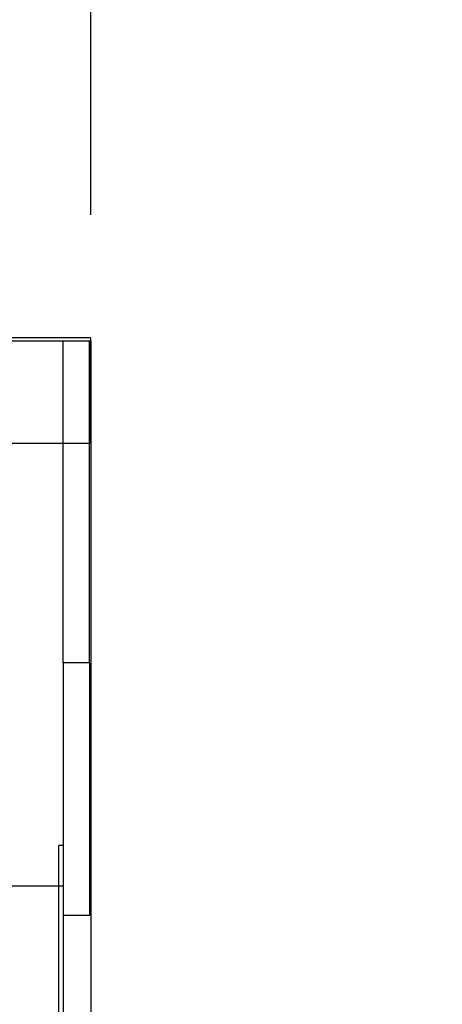
# Model space of a CAD drawing. Units: millimetres. Extents: x 210 to 8110, y 68 to 5608.
# Drawn here: x 5555 to 5795, y 1593 to 2154 of the extents above; entities that cross this region are included whole.
import ezdxf

# ---------------------------------------------------------------- set-up
doc = ezdxf.new("R2010")
doc.units = ezdxf.units.MM
doc.header["$LTSCALE"] = 5
doc.layers.get('0').update_dxf_attribs({"lineweight": 9})
for name, color, linetype, lineweight in [('キャビネット', 94, 'Continuous', 9), ('トップ', 14, 'Continuous', 9), ('レイヤ_1', 7, 'Continuous', 9)]:
    doc.layers.add(name, color=color, linetype=linetype, lineweight=lineweight)
doc.styles.get("Standard").update_dxf_attribs({"font": 'txt', "bigfont": 'bigfont'})
doc.styles.add('ＭＳ ゴシック', font='txt')
doc.dimstyles.get("Standard").update_dxf_attribs({"dimtxt": 0.18, "dimasz": 0.18, "dimexe": 0.18, "dimexo": 0.0625, "dimgap": 0.09, "dimtad": 0, "dimtih": 1, "dimtoh": 1, "dimdec": 4, "dimzin": 0, "dimdsep": 46, "dimtxsty": 'Standard', "dimcen": 0.09, "dimadec": 0, "dimazin": 0, "dimtfac": 1, "dimtdec": 4, "dimtofl": 0, "dimtmove": 0, "dimatfit": 3, "dimfxl": 1, "dimtolj": 1, "dimtzin": 0, "dimarcsym": 0})

# ---------------------------------------------------------------- blocks, each defined once
blk = doc.blocks.new('_DOT')
at = {"color": 0}
blk.add_line((-0.5, 0), (-1, 0), dxfattribs=at)
at = {"color": 0, "const_width": 0.5}
blk.add_lwpolyline([(-0.25, 0, 1), (0.25, 0, 1)], format="xyb", close=True, dxfattribs=at)
blk = doc.blocks.new('Dim4')
at = {"layer": 'レイヤ_1', "color": 7, "linetype": 'Continuous', "lineweight": 30}
for p, q in [((5095.34, 1984.5), (5095.34, 2375.18)), ((5595.34, 2042.5), (5595.34, 2375.18)), ((5595.34, 2355.18), (5095.34, 2355.18))]:
    blk.add_line(p, q, dxfattribs=at)
at = {"layer": 'レイヤ_1', "color": 7, "linetype": 'Continuous', "lineweight": 30, "xscale": 12, "yscale": 12, "zscale": 12}
for p, rotation in [((5095.34, 2355.18), 179.9999999999998), ((5595.34, 2355.18), 359.9999999999997)]:
    blk.add_blockref('_DOT', p, dxfattribs=dict(at, rotation=rotation))
at = {"layer": 'レイヤ_1', "color": 7, "linetype": 'Continuous', "lineweight": 9, "insert": (5345.34, 2355.18), "char_height": 70, "width": 900, "attachment_point": 8, "style": 'ＭＳ ゴシック'}
blk.add_mtext('500', dxfattribs=at)

msp = doc.modelspace()

# ---------------------------------------------------------------- linework, layer by layer
at = {"layer": 'キャビネット', "color": 94, "linetype": 'Continuous', "lineweight": 30}
for p, q in [((5595.339, 1970.5), (5120.339, 1970.5)), ((5579.339, 1970.5), (5579.339, 1787.5)), ((5594.339, 1970.5), (5594.339, 1787.5)), ((5595.339, 1970.5), (5595.339, 1212.5)), ((5594.339, 1787.5), (5579.339, 1787.5)), ((5594.577, 1787.5), (5579.577, 1787.5)), ((5579.577, 1787.5), (5579.577, 1643.5)), ((5594.577, 1787.5), (5594.577, 1643.5)), ((5579.577, 1774.1), (5579.577, 1227.5)), ((5579.577, 1683.5), (5577.077, 1683.5)), ((5577.077, 1227.5), (5577.077, 1683.5)), ((5240.339, 1660.5), (5579.577, 1660.5)), ((5594.577, 1643.5), (5579.577, 1643.5))]:
    msp.add_line(p, q, dxfattribs=at)
at = {"layer": 'トップ', "color": 14, "linetype": 'Continuous', "lineweight": 30}
for p, q in [((5595.339, 1972.5), (5095.339, 1972.5)), ((5595.339, 1912.5), (5595.339, 1972.5)), ((5095.339, 1912.5), (5595.339, 1912.5))]:
    msp.add_line(p, q, dxfattribs=at)

# ---------------------------------------------------------------- dimensions: what is measured, and where the dimension line sits
at = {"layer": 'レイヤ_1', "color": 7, "linetype": 'Continuous', "lineweight": 30}
dim = msp.add_linear_dim(base=(5095.339, 2355.181), p1=(5595.339, 2022.5), p2=(5095.339, 1964.5), angle=180, dimstyle='Standard', override={"dimscale": 1, "dimtxt": 70, "dimasz": 12, "dimexe": 20, "dimexo": 20, "dimgap": 0, "dimtad": 1, "dimtih": 0, "dimtoh": 0, "dimdec": 2, "dimzin": 8, "dimtxsty": 'ＭＳ ゴシック', "dimblk1": 'DOT', "dimblk2": 'DOT', "dimsah": 1, "dimse1": 0, "dimse2": 0, "dimtix": 0, "dimtofl": 1, "dimtmove": 1, "dimatfit": 2, "dimtzin": 8}, dxfattribs=at)
dim.commit()
dim.dimension.update_dxf_attribs({"geometry": 'Dim4', "text_midpoint": (5345.339, 2355.181), "dimtype": 160})

doc.saveas('drawing.dxf')
